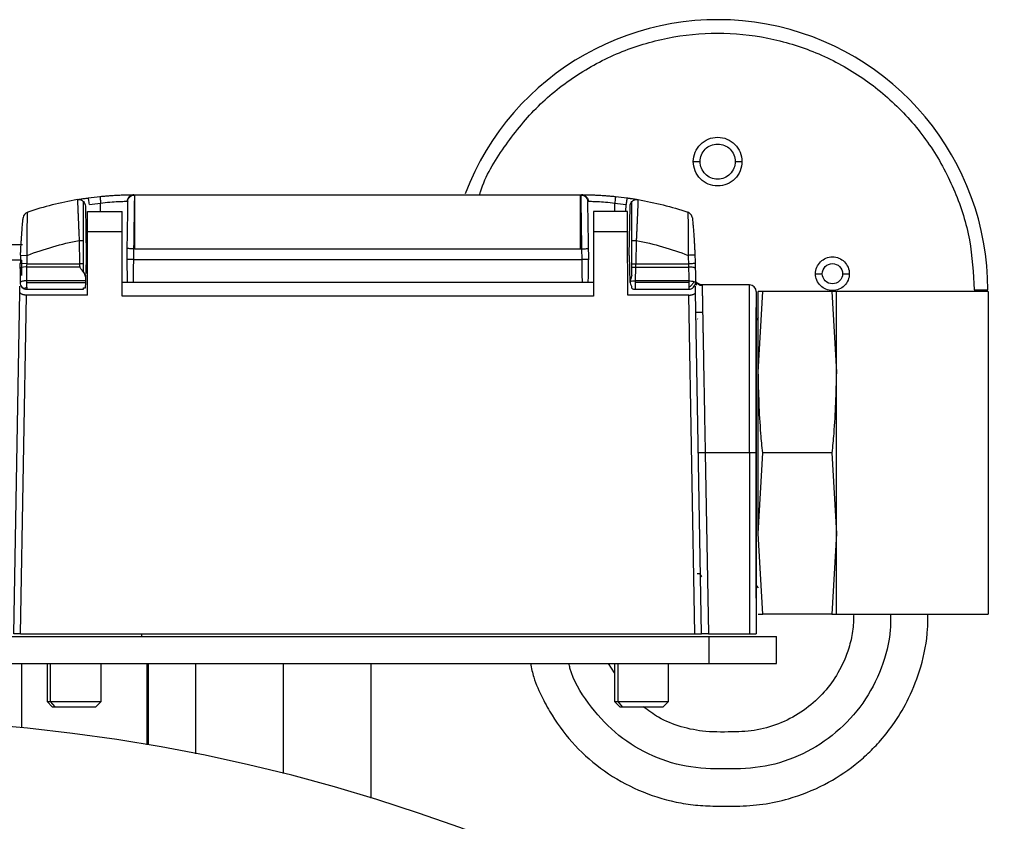
# Model space of a CAD drawing. Extents: x 0.7 to 31.4, y 7.3 to 20.9.
# Drawn here: x 2.7 to 3.2, y 14.8 to 15.3 of the extents above; entities that cross this region are included whole.
import ezdxf

# ---------------------------------------------------------------- set-up
doc = ezdxf.new("R2010")
doc.units = 0
doc.header["$MEASUREMENT"] = 0
doc.layers.get('0').update_dxf_attribs({"linetype": 'CONTINUOUS'})

msp = doc.modelspace()

# ---------------------------------------------------------------- linework, layer by layer
at = {"color": 7, "linetype": 'Continuous'}
for p, q in [((2.74087, 15.1639), (2.74015, 15.16386)), ((2.74138, 15.16392), (3.00122, 15.16392)), ((3.00245, 15.16386), (3.00174, 15.1639)), ((2.71253, 15.15725), (2.71303, 15.12849)), ((2.72136, 15.15408), (2.72144, 15.15902)), ((3.02125, 15.15408), (3.02116, 15.15902)), ((3.02766, 15.15408), (3.02773, 15.15823)), ((3.02957, 15.12849), (3.03007, 15.15725)), ((2.71382, 15.15408), (2.7339, 15.15408)), ((3.02857, 15.15408), (3.0087, 15.15408)), ((2.7339, 15.14227), (2.71382, 15.14227)), ((2.71382, 15.1054), (2.71382, 15.14227)), ((2.7339, 15.10487), (2.7339, 15.14227)), ((3.0087, 15.14227), (3.0087, 15.10487)), ((3.02863, 15.14227), (3.0087, 15.14227)), ((3.02882, 15.1054), (3.02863, 15.14227)), ((2.67585, 15.13479), (2.57209, 15.13479)), ((2.70894, 15.13724), (2.70918, 15.12367)), ((2.71146, 15.12371), (2.71146, 15.13728)), ((3.03115, 15.12371), (3.03115, 15.13728)), ((3.03366, 15.13724), (3.03342, 15.12367)), ((2.67478, 15.12873), (2.67871, 15.12857)), ((2.71303, 15.12849), (2.71285, 15.118)), ((2.73673, 15.13249), (2.73666, 15.12849)), ((2.74066, 15.13243), (2.74055, 15.12617)), ((2.74138, 15.13243), (2.74066, 15.13243)), ((2.74138, 15.13243), (3.00122, 15.13243)), ((3.00205, 15.12617), (3.00194, 15.13243)), ((3.00595, 15.12849), (3.00588, 15.13249)), ((3.02957, 15.12849), (3.02985, 15.11274)), ((2.67537, 15.1257), (2.64511, 15.1257)), ((2.67854, 15.12367), (2.67461, 15.12378)), ((2.67537, 15.1257), (2.67537, 15.11681)), ((2.67854, 15.12367), (2.70918, 15.12367)), ((2.74055, 15.12617), (3.00205, 15.12617)), ((3.03342, 15.12367), (3.06406, 15.12367)), ((2.70923, 15.12176), (2.67847, 15.12176)), ((3.03115, 15.11691), (3.03115, 15.12163)), ((3.03323, 15.1137), (3.03337, 15.12176)), ((3.03337, 15.12176), (3.06413, 15.12176)), ((2.67431, 15.11274), (2.67445, 15.11274)), ((2.67839, 15.11274), (2.67839, 15.1137)), ((2.71278, 15.1137), (2.67839, 15.1137)), ((2.67839, 15.10996), (2.67839, 15.11274)), ((2.67839, 15.11274), (2.71276, 15.11274)), ((2.71271, 15.10959), (2.71276, 15.11274)), ((2.71276, 15.11274), (2.71278, 15.1137)), ((2.71278, 15.1137), (2.71281, 15.11575)), ((2.73693, 15.11274), (2.7339, 15.11274)), ((3.00226, 15.11274), (2.74034, 15.11274)), ((3.0087, 15.11274), (3.00567, 15.11274)), ((3.06422, 15.1137), (3.03323, 15.1137)), ((3.06422, 15.11274), (3.03323, 15.11274)), ((3.06815, 15.11274), (3.06828, 15.11274)), ((3.06876, 15.11274), (3.06839, 15.11337)), ((3.06878, 15.11123), (3.06852, 15.11273)), ((3.09965, 15.11136), (3.07201, 15.11136)), ((2.67088, 14.90802), (2.67436, 15.10724)), ((2.67436, 15.10724), (2.67441, 15.11053)), ((2.67839, 15.10996), (2.67839, 15.10881)), ((2.67839, 15.10881), (2.71146, 15.10881)), ((2.71146, 15.10959), (2.71271, 15.10959)), ((2.71146, 15.10881), (2.71146, 15.10959)), ((3.03323, 15.10881), (3.06422, 15.10881)), ((3.06825, 15.10724), (3.06819, 15.11053)), ((3.07173, 14.90802), (3.06825, 15.10724)), ((3.10477, 15.06053), (3.10733, 15.10753)), ((3.10733, 15.10753), (3.10477, 15.10753)), ((3.10477, 15.06053), (3.10477, 15.10753)), ((3.1477, 15.10753), (3.10733, 15.10753)), ((3.1477, 15.10753), (3.15027, 15.06053)), ((3.15027, 15.10753), (3.1477, 15.10753)), ((3.23877, 15.10753), (3.15027, 15.10753)), ((3.15027, 15.06053), (3.15027, 15.10753)), ((3.23877, 15.10753), (3.23877, 14.91953)), ((2.67482, 14.90802), (2.67826, 15.1054)), ((2.71382, 15.1054), (2.67826, 15.1054)), ((3.0087, 15.10487), (2.7339, 15.10487)), ((3.06434, 15.1054), (3.02882, 15.1054)), ((3.06779, 14.90802), (3.06434, 15.1054)), ((3.06879, 15.09542), (3.07209, 15.09542)), ((3.10359, 14.92888), (3.10359, 15.09818)), ((3.06926, 15.09161), (3.06914, 15.09111)), ((3.10477, 15.09227), (3.10359, 15.09086)), ((3.10477, 14.96653), (3.10477, 15.06053)), ((3.15027, 14.96653), (3.15027, 15.06053)), ((3.07382, 15.01353), (3.07566, 14.90802)), ((3.09965, 15.01353), (3.07382, 15.01353)), ((3.09965, 15.01353), (3.09965, 14.90802)), ((3.10359, 15.01353), (3.10359, 14.90802)), ((3.10477, 14.96653), (3.10733, 15.01353)), ((3.1477, 15.01353), (3.10733, 15.01353)), ((3.1477, 15.01353), (3.15027, 14.96653)), ((3.10733, 14.91953), (3.10477, 14.96653)), ((3.15027, 14.96653), (3.1477, 14.91953)), ((3.15027, 14.91953), (3.15027, 14.96653)), ((3.06922, 14.9431), (3.07065, 14.9431)), ((3.0706, 14.94318), (3.07176, 14.94117)), ((3.10359, 14.9362), (3.10477, 14.93479)), ((3.10477, 14.91953), (3.10733, 14.91953)), ((3.1477, 14.91953), (3.10733, 14.91953)), ((3.1477, 14.91953), (3.15027, 14.91953)), ((3.15027, 14.91953), (3.23877, 14.91953)), ((2.06815, 14.90644), (3.07603, 14.90644)), ((2.67482, 14.90802), (3.06779, 14.90802)), ((2.74532, 14.90802), (2.74532, 14.90644)), ((3.07566, 14.90802), (3.09965, 14.90802)), ((3.07603, 14.90644), (3.07603, 14.8907)), ((3.07603, 14.90644), (3.1154, 14.90644)), ((3.1154, 14.8907), (3.1154, 14.90644)), ((2.06815, 14.8907), (3.07603, 14.8907)), ((2.67537, 14.8907), (2.67537, 14.85329)), ((2.6902, 14.8907), (2.6902, 14.86857)), ((2.69231, 14.86857), (2.69231, 14.8907)), ((2.7217, 14.86857), (2.7217, 14.8907)), ((2.74839, 14.8907), (2.74839, 14.84341)), ((2.74926, 14.84326), (2.74926, 14.8907)), ((2.77681, 14.8907), (2.77681, 14.83813)), ((2.828, 14.82654), (2.828, 14.8907)), ((2.87918, 14.81219), (2.87918, 14.8907)), ((3.02091, 14.88527), (3.01755, 14.8907)), ((3.02091, 14.8907), (3.02091, 14.86857)), ((3.02302, 14.86857), (3.02302, 14.8907)), ((3.0524, 14.86857), (3.0524, 14.8907)), ((3.07603, 14.8907), (3.1154, 14.8907)), ((2.6902, 14.86857), (2.69327, 14.8655)), ((2.6902, 14.86857), (2.69231, 14.86857)), ((2.69231, 14.86857), (2.7217, 14.86857)), ((2.69497, 14.8655), (2.69231, 14.86857)), ((2.69327, 14.8655), (2.69497, 14.8655)), ((2.69497, 14.8655), (2.71863, 14.8655)), ((2.71863, 14.8655), (2.7217, 14.86857)), ((3.02091, 14.86857), (3.02398, 14.8655)), ((3.02091, 14.86857), (3.02302, 14.86857)), ((3.02302, 14.86857), (3.0524, 14.86857)), ((3.02568, 14.8655), (3.02302, 14.86857)), ((3.02398, 14.8655), (3.02568, 14.8655)), ((3.02568, 14.8655), (3.04933, 14.8655)), ((3.04933, 14.8655), (3.0524, 14.86857))]:
    msp.add_line(p, q, dxfattribs=at)
for centre, radius, start, end in [((3.08107, 15.10842), 0.15748, 0, 159.17339), ((2.68018, 15.15002), 0.00394, 108.49784, 174.51179), ((3.06815, 15.11274), 0.3937, 177.67305, 178.39387), ((2.67746, 15.11702), 0.00485, 77.89487, 127.05894), ((2.67839, 15.11274), 0.00394, 180.10865, 225), ((3.06422, 15.11274), 0.00394, 269.99058, 0), ((3.09965, 15.10743), 0.00394, 0, 90), ((2.67839, 15.11274), 0.00394, 225, 270), ((2.677, 15.112), 0.00247, 235.67593, 304.32407), ((3.03323, 15.11274), 0.00394, 237.80267, 269.97721), ((2.57209, 13.8151), 1.04331, 270, 90)]:
    msp.add_arc(centre, radius, start, end, dxfattribs=at)
for points, knots in [([(2.94232, 15.16392), (2.9425, 15.16451), (2.94546, 15.17446), (2.95625, 15.19194), (2.9745, 15.21492), (2.99744, 15.2336), (3.02344, 15.24753), (3.0517, 15.2561), (3.08107, 15.25899), (3.11045, 15.2561), (3.13869, 15.24753), (3.16472, 15.23361), (3.18753, 15.21489), (3.20628, 15.19207), (3.22011, 15.16604), (3.22901, 15.13779), (3.23012, 15.11821), (3.23068, 15.10842)], [0, 0, 0, 0, 0.004425, 0.075537, 0.14665, 0.217762, 0.288875, 0.359987, 0.4311, 0.502212, 0.573325, 0.644437, 0.71555, 0.786662, 0.857775, 0.928887, 1, 1, 1, 1]), ([(3.0669, 15.18322), (3.0669, 15.18508), (3.06727, 15.18693), (3.06869, 15.19036), (3.06974, 15.19193), (3.07236, 15.19456), (3.07393, 15.19561), (3.07736, 15.19703), (3.07921, 15.19739), (3.08293, 15.19739), (3.08478, 15.19703), (3.08821, 15.19561), (3.08978, 15.19456), (3.0924, 15.19193), (3.09345, 15.19036), (3.09487, 15.18693), (3.09524, 15.18508), (3.09524, 15.18322)], [0, 0, 0, 0, 0.125, 0.125, 0.25, 0.25, 0.375, 0.375, 0.5, 0.5, 0.625, 0.625, 0.75, 0.75, 0.875, 0.875, 1, 1, 1, 1]), ([(3.07083, 15.18322), (3.07083, 15.18456), (3.0711, 15.1859), (3.07213, 15.18838), (3.07288, 15.18951), (3.07478, 15.19141), (3.07591, 15.19217), (3.07839, 15.19319), (3.07973, 15.19346), (3.08241, 15.19346), (3.08375, 15.19319), (3.08623, 15.19217), (3.08736, 15.19141), (3.08926, 15.18951), (3.09001, 15.18838), (3.09104, 15.1859), (3.09131, 15.18456), (3.09131, 15.18322)], [0, 0, 0, 0, 0.125, 0.125, 0.25, 0.25, 0.375, 0.375, 0.5, 0.5, 0.625, 0.625, 0.75, 0.75, 0.875, 0.875, 1, 1, 1, 1]), ([(3.0669, 15.18322), (3.0669, 15.18322), (3.06732, 15.18322), (3.06878, 15.18322), (3.0698, 15.18322), (3.07083, 15.18322)], [0, 0, 0, 0, 0.5, 0.5, 1, 1, 1, 1]), ([(3.09524, 15.18322), (3.09524, 15.18137), (3.09487, 15.17951), (3.09345, 15.17608), (3.0924, 15.17451), (3.08978, 15.17189), (3.08821, 15.17084), (3.08478, 15.16942), (3.08293, 15.16905), (3.07921, 15.16905), (3.07736, 15.16942), (3.07393, 15.17084), (3.07236, 15.17189), (3.06974, 15.17451), (3.06869, 15.17608), (3.06727, 15.17951), (3.0669, 15.18137), (3.0669, 15.18322)], [0, 0, 0, 0, 0.125, 0.125, 0.25, 0.25, 0.375, 0.375, 0.5, 0.5, 0.625, 0.625, 0.75, 0.75, 0.875, 0.875, 1, 1, 1, 1]), ([(3.09131, 15.18322), (3.09131, 15.18188), (3.09104, 15.18054), (3.09001, 15.17807), (3.08926, 15.17693), (3.08736, 15.17504), (3.08623, 15.17428), (3.08375, 15.17325), (3.08241, 15.17299), (3.07973, 15.17299), (3.07839, 15.17325), (3.07591, 15.17428), (3.07478, 15.17504), (3.07288, 15.17693), (3.07213, 15.17807), (3.0711, 15.18054), (3.07083, 15.18188), (3.07083, 15.18322)], [0, 0, 0, 0, 0.125, 0.125, 0.25, 0.25, 0.375, 0.375, 0.5, 0.5, 0.625, 0.625, 0.75, 0.75, 0.875, 0.875, 1, 1, 1, 1]), ([(3.09131, 15.18322), (3.09234, 15.18322), (3.09336, 15.18322), (3.09482, 15.18322), (3.09524, 15.18322), (3.09524, 15.18322)], [0, 0, 0, 0, 0.5, 0.5, 1, 1, 1, 1]), ([(2.72104, 15.16287), (2.72143, 15.16291), (2.72222, 15.16299), (2.72339, 15.1631), (2.72455, 15.1632), (2.7257, 15.1633), (2.72683, 15.16339), (2.72869, 15.16352), (2.73119, 15.16367), (2.73408, 15.16379), (2.73657, 15.16387), (2.73835, 15.1639), (2.73956, 15.16392), (2.74037, 15.16392), (2.74068, 15.16392), (2.74084, 15.16392)], [0, 0, 0, 0, 0.0426554, 0.0849839, 0.1271242, 0.1692164, 0.2114014, 0.2538191, 0.3800333, 0.5058112, 0.6304161, 0.7546392, 0.8367191, 0.9181258, 1, 1, 1, 1]), ([(2.72104, 15.16287), (2.72104, 15.16287), (2.72105, 15.16279), (2.72109, 15.16241), (2.72112, 15.16212), (2.7212, 15.16137), (2.72125, 15.16092), (2.72135, 15.15997), (2.7214, 15.15948), (2.72144, 15.15902)], [0, 0, 0, 0, 0.25, 0.25, 0.5, 0.5, 0.75, 0.75, 1, 1, 1, 1]), ([(2.73697, 15.16007), (2.73698, 15.16052), (2.73707, 15.16102), (2.73746, 15.16196), (2.73776, 15.16242), (2.73851, 15.16317), (2.73896, 15.16346), (2.7399, 15.16384), (2.74039, 15.16392), (2.74084, 15.16392)], [0, 0, 0, 0, 0.25, 0.25, 0.5, 0.5, 0.75, 0.75, 1, 1, 1, 1]), ([(2.7372, 15.15985), (2.73721, 15.1603), (2.7373, 15.16079), (2.7377, 15.16174), (2.738, 15.16219), (2.73876, 15.16294), (2.73922, 15.16323), (2.74018, 15.1636), (2.74068, 15.16368), (2.74114, 15.16368)], [0, 0, 0, 0, 0.25, 0.25, 0.5, 0.5, 0.75, 0.75, 1, 1, 1, 1]), ([(2.74114, 15.16368), (2.74113, 15.16361), (2.74113, 15.16346), (2.74113, 15.16314), (2.74112, 15.16273), (2.74111, 15.16224), (2.7411, 15.16166), (2.74109, 15.16099), (2.74108, 15.16024), (2.74107, 15.1594), (2.74106, 15.15848), (2.74104, 15.15748), (2.74102, 15.15641), (2.74101, 15.15527), (2.74099, 15.15403), (2.74097, 15.15264), (2.74094, 15.15102), (2.74091, 15.14912), (2.74088, 15.14695), (2.74084, 15.14449), (2.7408, 15.14177), (2.74076, 15.13882), (2.74071, 15.13568), (2.74068, 15.13352), (2.74066, 15.13243)], [0, 0, 0, 0, 0.034998, 0.070449, 0.106315, 0.142553, 0.179118, 0.215962, 0.253034, 0.290282, 0.327654, 0.365093, 0.402544, 0.439952, 0.477262, 0.517335, 0.562599, 0.612892, 0.667974, 0.727511, 0.791068, 0.858106, 0.927989, 1, 1, 1, 1]), ([(2.74084, 15.16392), (2.74089, 15.16392), (2.74098, 15.16392), (2.74107, 15.16387), (2.74113, 15.1638), (2.74113, 15.16372), (2.74114, 15.16368)], [0, 0, 0, 0, 0.249321, 0.49892, 0.749061, 1, 1, 1, 1]), ([(2.74138, 15.13243), (2.74138, 15.13614), (2.74138, 15.14014), (2.74138, 15.1479), (2.74138, 15.15162), (2.74138, 15.15777), (2.74138, 15.16018), (2.74138, 15.16325), (2.74138, 15.16392), (2.74138, 15.16392)], [0, 0, 0, 0, 0.25, 0.25, 0.5, 0.5, 0.75, 0.75, 1, 1, 1, 1]), ([(3.00122, 15.13243), (3.00122, 15.13655), (3.00122, 15.14067), (3.00122, 15.14829), (3.00122, 15.15178), (3.00122, 15.15761), (3.00122, 15.15995), (3.00122, 15.1631), (3.00122, 15.16392), (3.00122, 15.16392)], [0, 0, 0, 0, 0.25, 0.25, 0.5, 0.5, 0.75, 0.75, 1, 1, 1, 1]), ([(3.00147, 15.16368), (3.00147, 15.16372), (3.00148, 15.1638), (3.00154, 15.16387), (3.00163, 15.16392), (3.00172, 15.16392), (3.00176, 15.16392)], [0, 0, 0, 0, 0.250942, 0.501084, 0.750682, 1, 1, 1, 1]), ([(3.00147, 15.16368), (3.00193, 15.16368), (3.00242, 15.1636), (3.00338, 15.16323), (3.00384, 15.16294), (3.00461, 15.16219), (3.00491, 15.16174), (3.0053, 15.16079), (3.00539, 15.1603), (3.0054, 15.15985)], [0, 0, 0, 0, 0.25, 0.25, 0.5, 0.5, 0.75, 0.75, 1, 1, 1, 1]), ([(3.00194, 15.13243), (3.00193, 15.13295), (3.00192, 15.13399), (3.0019, 15.13553), (3.00187, 15.13704), (3.00185, 15.13852), (3.00183, 15.13996), (3.00181, 15.14135), (3.00179, 15.14269), (3.00177, 15.14397), (3.00175, 15.1452), (3.00174, 15.14636), (3.00172, 15.14746), (3.0017, 15.1485), (3.00169, 15.14948), (3.00167, 15.15039), (3.00166, 15.15124), (3.00165, 15.15203), (3.00164, 15.15276), (3.00163, 15.15343), (3.00161, 15.15463), (3.00158, 15.15628), (3.00155, 15.15823), (3.00153, 15.15992), (3.00151, 15.16132), (3.00149, 15.16242), (3.00148, 15.16323), (3.00147, 15.16354), (3.00147, 15.16368)], [0, 0, 0, 0, 0.034342, 0.068296, 0.10178, 0.134715, 0.167026, 0.198642, 0.229496, 0.259527, 0.288676, 0.316894, 0.344133, 0.370353, 0.395517, 0.419596, 0.442561, 0.464392, 0.48507, 0.504581, 0.522913, 0.592255, 0.661774, 0.731114, 0.799927, 0.86788, 0.934662, 1, 1, 1, 1]), ([(3.00176, 15.16392), (3.00222, 15.16392), (3.0027, 15.16384), (3.00365, 15.16346), (3.0041, 15.16317), (3.00485, 15.16242), (3.00515, 15.16196), (3.00553, 15.16102), (3.00562, 15.16052), (3.00563, 15.16007)], [0, 0, 0, 0, 0.25, 0.25, 0.5, 0.5, 0.75, 0.75, 1, 1, 1, 1]), ([(3.00176, 15.16392), (3.00184, 15.16392), (3.00198, 15.16392), (3.00228, 15.16392), (3.00264, 15.16392), (3.00306, 15.16392), (3.00354, 15.16391), (3.00446, 15.1639), (3.00602, 15.16387), (3.00851, 15.1638), (3.0114, 15.16367), (3.01426, 15.1635), (3.01689, 15.1633), (3.01921, 15.16311), (3.02078, 15.16295), (3.02157, 15.16287)], [0, 0, 0, 0, 0.04089, 0.081525, 0.122044, 0.162588, 0.203298, 0.244312, 0.368576, 0.493279, 0.619291, 0.74582, 0.830527, 0.914877, 1, 1, 1, 1]), ([(3.02157, 15.16287), (3.02157, 15.16287), (3.02156, 15.16279), (3.02152, 15.16241), (3.02149, 15.16212), (3.02141, 15.16137), (3.02136, 15.16092), (3.02126, 15.15997), (3.02121, 15.15948), (3.02116, 15.15902)], [0, 0, 0, 0, 0.25, 0.25, 0.5, 0.5, 0.75, 0.75, 1, 1, 1, 1]), ([(2.70793, 15.16106), (2.70793, 15.16106), (2.70794, 15.16106), (2.70803, 15.16108), (2.70818, 15.1611), (2.70845, 15.16115), (2.70893, 15.16123), (2.70973, 15.16136), (2.7107, 15.16152), (2.71183, 15.16169), (2.71306, 15.16188), (2.71391, 15.162), (2.71434, 15.16206)], [0, 0, 0, 0, 0.060267, 0.119933, 0.179577, 0.239778, 0.36336, 0.487766, 0.614856, 0.742695, 0.871248, 1, 1, 1, 1]), ([(2.70793, 15.16106), (2.70856, 15.16117), (2.70923, 15.16112), (2.71046, 15.16071), (2.71102, 15.16035), (2.71146, 15.15988)], [0, 0, 0, 0, 0.5, 0.5, 1, 1, 1, 1]), ([(2.70793, 15.16106), (2.70793, 15.16105), (2.70793, 15.16104), (2.70793, 15.16091), (2.70794, 15.16071), (2.70795, 15.16042), (2.70797, 15.16004), (2.70799, 15.15959), (2.70801, 15.15905), (2.70803, 15.15843), (2.70806, 15.15773), (2.70809, 15.15694), (2.70813, 15.15609), (2.70817, 15.15515), (2.70821, 15.15403), (2.70827, 15.15267), (2.70834, 15.15101), (2.70842, 15.14916), (2.70851, 15.14712), (2.7086, 15.14489), (2.70871, 15.14248), (2.70882, 15.13991), (2.7089, 15.13814), (2.70894, 15.13724)], [0, 0, 0, 0, 0.036965, 0.074172, 0.111601, 0.149229, 0.187045, 0.225051, 0.263254, 0.301657, 0.340263, 0.379073, 0.418085, 0.457297, 0.49671, 0.549882, 0.605841, 0.664583, 0.726101, 0.790396, 0.857491, 0.92739, 1, 1, 1, 1]), ([(2.71146, 15.13728), (2.71146, 15.13877), (2.71146, 15.14024), (2.71146, 15.14312), (2.71146, 15.14455), (2.71146, 15.14729), (2.71146, 15.14858), (2.71146, 15.15103), (2.71146, 15.1522), (2.71146, 15.15428), (2.71146, 15.15522), (2.71146, 15.15687), (2.71146, 15.15758), (2.71146, 15.15928), (2.71146, 15.15988), (2.71146, 15.15988)], [0, 0, 0, 0, 0.125, 0.125, 0.25, 0.25, 0.375, 0.375, 0.5, 0.5, 0.625, 0.625, 0.75, 0.75, 1, 1, 1, 1]), ([(2.71488, 15.15823), (2.71482, 15.15867), (2.71475, 15.15914), (2.71462, 15.16007), (2.71456, 15.16052), (2.71445, 15.16128), (2.71441, 15.16158), (2.71435, 15.16197), (2.71434, 15.16206), (2.71434, 15.16206)], [0, 0, 0, 0, 0.25, 0.25, 0.5, 0.5, 0.75, 0.75, 1, 1, 1, 1]), ([(2.72144, 15.15902), (2.72326, 15.15927), (2.72509, 15.15947), (2.72854, 15.15977), (2.73015, 15.15988), (2.73297, 15.16001), (2.73417, 15.16004), (2.73602, 15.16007), (2.73666, 15.16007), (2.73697, 15.16007)], [0, 0, 0, 0, 0.25, 0.25, 0.5, 0.5, 0.75, 0.75, 1, 1, 1, 1]), ([(2.7372, 15.15985), (2.7372, 15.15944), (2.73718, 15.15843), (2.73713, 15.15532), (2.73709, 15.15324), (2.737, 15.14825), (2.73695, 15.14536), (2.73684, 15.13914), (2.73678, 15.13581), (2.73673, 15.13249)], [0, 0, 0, 0, 0.25, 0.25, 0.5, 0.5, 0.75, 0.75, 1, 1, 1, 1]), ([(3.00588, 15.13249), (3.00582, 15.13581), (3.00576, 15.13914), (3.00565, 15.14536), (3.0056, 15.14825), (3.00552, 15.15324), (3.00548, 15.15533), (3.00543, 15.15843), (3.00541, 15.15944), (3.0054, 15.15985)], [0, 0, 0, 0, 0.25, 0.25, 0.5, 0.5, 0.75, 0.75, 1, 1, 1, 1]), ([(3.00563, 15.16007), (3.00595, 15.16007), (3.00659, 15.16007), (3.00843, 15.16004), (3.00964, 15.16001), (3.01246, 15.15988), (3.01407, 15.15977), (3.01751, 15.15947), (3.01934, 15.15927), (3.02116, 15.15902)], [0, 0, 0, 0, 0.25, 0.25, 0.5, 0.5, 0.75, 0.75, 1, 1, 1, 1]), ([(3.02827, 15.16206), (3.02827, 15.16206), (3.02825, 15.16197), (3.0282, 15.16158), (3.02815, 15.16128), (3.02805, 15.16052), (3.02798, 15.16007), (3.02785, 15.15914), (3.02779, 15.15867), (3.02773, 15.15823)], [0, 0, 0, 0, 0.25, 0.25, 0.5, 0.5, 0.75, 0.75, 1, 1, 1, 1]), ([(3.02827, 15.16206), (3.02848, 15.16203), (3.02891, 15.16197), (3.02953, 15.16188), (3.03015, 15.16179), (3.03095, 15.16167), (3.03189, 15.16152), (3.03287, 15.16136), (3.03367, 15.16123), (3.03424, 15.16113), (3.03461, 15.16107), (3.03466, 15.16106), (3.03468, 15.16106)], [0, 0, 0, 0, 0.064258, 0.1278742, 0.1914503, 0.2555897, 0.3836179, 0.5111585, 0.6361222, 0.7604123, 0.8801045, 1, 1, 1, 1]), ([(3.03115, 15.15988), (3.03159, 15.16035), (3.03215, 15.16071), (3.03338, 15.16112), (3.03404, 15.16117), (3.03468, 15.16106)], [0, 0, 0, 0, 0.5, 0.5, 1, 1, 1, 1]), ([(3.03115, 15.13728), (3.03115, 15.13771), (3.03115, 15.13856), (3.03115, 15.13982), (3.03115, 15.14107), (3.03115, 15.14231), (3.03115, 15.14353), (3.03115, 15.14474), (3.03115, 15.1469), (3.03115, 15.1499), (3.03115, 15.15334), (3.03115, 15.15618), (3.03115, 15.15793), (3.03115, 15.15894), (3.03115, 15.15948), (3.03115, 15.15982), (3.03115, 15.15986), (3.03115, 15.15988)], [0, 0, 0, 0, 0.036036, 0.071793, 0.107377, 0.142897, 0.178462, 0.21418, 0.25016, 0.375018, 0.499782, 0.624591, 0.749316, 0.812297, 0.874659, 0.93702, 1, 1, 1, 1]), ([(3.03468, 15.16106), (3.03468, 15.16105), (3.03468, 15.16104), (3.03467, 15.16091), (3.03466, 15.1607), (3.03465, 15.16041), (3.03464, 15.16003), (3.03462, 15.15957), (3.0346, 15.15903), (3.03457, 15.15841), (3.03454, 15.15771), (3.03451, 15.15693), (3.03448, 15.15607), (3.03444, 15.15514), (3.03437, 15.15352), (3.03426, 15.15095), (3.03413, 15.14779), (3.034, 15.14498), (3.0339, 15.14261), (3.03379, 15.14), (3.0337, 15.13818), (3.03366, 15.13724)], [0, 0, 0, 0, 0.037357, 0.07485, 0.112479, 0.150248, 0.188158, 0.226212, 0.264411, 0.302758, 0.341255, 0.379903, 0.418703, 0.457658, 0.496769, 0.609496, 0.726114, 0.787161, 0.853161, 0.924109, 1, 1, 1, 1]), ([(2.67871, 15.12857), (2.6787, 15.12907), (2.67868, 15.13007), (2.67866, 15.13155), (2.67864, 15.13298), (2.67863, 15.13437), (2.67862, 15.1357), (2.67861, 15.13698), (2.67861, 15.13821), (2.67862, 15.13938), (2.67862, 15.1405), (2.67863, 15.14156), (2.67864, 15.14256), (2.67866, 15.14351), (2.67867, 15.1444), (2.67868, 15.14523), (2.6787, 15.146), (2.67872, 15.14718), (2.67876, 15.14865), (2.67881, 15.15026), (2.67885, 15.15156), (2.67888, 15.15256), (2.67891, 15.15326), (2.67892, 15.15368), (2.67893, 15.15373), (2.67893, 15.15375)], [0, 0, 0, 0, 0.039529, 0.078167, 0.115899, 0.152711, 0.188601, 0.223574, 0.257635, 0.29079, 0.323038, 0.354378, 0.384807, 0.414327, 0.442936, 0.47063, 0.497408, 0.523269, 0.596552, 0.668138, 0.738015, 0.806153, 0.872553, 0.937215, 1, 1, 1, 1]), ([(2.71382, 15.14227), (2.71382, 15.14258), (2.71382, 15.1432), (2.71382, 15.14412), (2.71382, 15.14503), (2.71382, 15.14592), (2.71382, 15.14723), (2.71382, 15.14888), (2.71382, 15.15067), (2.71382, 15.15216), (2.71382, 15.15313), (2.71382, 15.15371), (2.71382, 15.15402), (2.71382, 15.15406), (2.71382, 15.15408)], [0, 0, 0, 0, 0.050313, 0.100178, 0.149904, 0.199807, 0.250195, 0.375006, 0.500054, 0.624865, 0.749914, 0.833466, 0.916343, 1, 1, 1, 1]), ([(2.7339, 15.14227), (2.7339, 15.14382), (2.7339, 15.14536), (2.7339, 15.14822), (2.7339, 15.14953), (2.7339, 15.15172), (2.7339, 15.15259), (2.7339, 15.15377), (2.7339, 15.15408), (2.7339, 15.15408)], [0, 0, 0, 0, 0.25, 0.25, 0.5, 0.5, 0.75, 0.75, 1, 1, 1, 1]), ([(3.0087, 15.15408), (3.0087, 15.15408), (3.0087, 15.15377), (3.0087, 15.15259), (3.0087, 15.15172), (3.0087, 15.14953), (3.0087, 15.14822), (3.0087, 15.14536), (3.0087, 15.14382), (3.0087, 15.14227)], [0, 0, 0, 0, 0.25, 0.25, 0.5, 0.5, 0.75, 0.75, 1, 1, 1, 1]), ([(3.02863, 15.14227), (3.02863, 15.1426), (3.02862, 15.14324), (3.02862, 15.14419), (3.02861, 15.14511), (3.02861, 15.146), (3.02861, 15.14685), (3.0286, 15.14765), (3.0286, 15.14841), (3.02859, 15.14912), (3.02859, 15.14979), (3.02859, 15.1504), (3.02858, 15.15096), (3.02858, 15.15147), (3.02858, 15.15193), (3.02858, 15.15234), (3.02858, 15.1527), (3.02857, 15.15302), (3.02857, 15.15329), (3.02857, 15.15351), (3.02857, 15.1537), (3.02857, 15.15385), (3.02857, 15.15395), (3.02857, 15.15403), (3.02857, 15.15407), (3.02857, 15.15408), (3.02857, 15.15408)], [0, 0, 0, 0, 0.052573, 0.104197, 0.154874, 0.204602, 0.253382, 0.301213, 0.348097, 0.394032, 0.439018, 0.483057, 0.526146, 0.568288, 0.609481, 0.649725, 0.689021, 0.727369, 0.764768, 0.801218, 0.83672, 0.871273, 0.904878, 0.937534, 0.969241, 1, 1, 1, 1]), ([(3.06368, 15.15375), (3.06368, 15.15375), (3.06368, 15.15373), (3.06368, 15.15361), (3.06369, 15.15342), (3.0637, 15.15314), (3.06371, 15.15278), (3.06373, 15.15233), (3.06375, 15.15179), (3.06377, 15.15117), (3.06379, 15.15045), (3.06382, 15.14965), (3.06384, 15.14876), (3.06387, 15.14779), (3.0639, 15.14663), (3.06392, 15.14521), (3.06395, 15.14349), (3.06397, 15.14154), (3.06399, 15.13937), (3.06399, 15.13696), (3.06398, 15.13434), (3.06395, 15.13152), (3.06391, 15.12957), (3.06389, 15.12857)], [0, 0, 0, 0, 0.033577, 0.067715, 0.102392, 0.137583, 0.173281, 0.209488, 0.246203, 0.283425, 0.321151, 0.359373, 0.398084, 0.437289, 0.476981, 0.529566, 0.58582, 0.645725, 0.709279, 0.776468, 0.847318, 0.921851, 1, 1, 1, 1]), ([(3.06635, 15.1504), (3.06628, 15.15107), (3.06603, 15.1518), (3.06508, 15.15303), (3.0644, 15.15351), (3.06368, 15.15375)], [0, 0, 0, 0, 0.5, 0.5, 1, 1, 1, 1]), ([(2.67478, 15.12873), (2.67479, 15.12916), (2.67483, 15.13002), (2.67489, 15.1313), (2.67495, 15.13257), (2.67502, 15.13382), (2.67508, 15.13505), (2.67515, 15.13627), (2.67529, 15.1384), (2.67548, 15.14131), (2.67574, 15.14456), (2.67596, 15.14717), (2.67611, 15.14883), (2.6762, 15.1498), (2.67625, 15.1503), (2.67625, 15.15037), (2.67626, 15.1504)], [0, 0, 0, 0, 0.039888, 0.079405, 0.118668, 0.157791, 0.196893, 0.236092, 0.275505, 0.406942, 0.536041, 0.656958, 0.775722, 0.851064, 0.925365, 1, 1, 1, 1]), ([(3.06635, 15.1504), (3.06635, 15.15039), (3.06635, 15.15037), (3.06636, 15.15025), (3.06638, 15.15005), (3.06641, 15.14976), (3.06644, 15.14939), (3.06651, 15.14863), (3.06665, 15.14717), (3.06687, 15.14456), (3.06712, 15.1413), (3.06734, 15.13811), (3.0675, 15.13536), (3.06762, 15.13319), (3.06773, 15.13098), (3.0678, 15.12948), (3.06783, 15.12873)], [0, 0, 0, 0, 0.037499, 0.074746, 0.111912, 0.14917, 0.186695, 0.224653, 0.343395, 0.464335, 0.59341, 0.724848, 0.793578, 0.861928, 0.930527, 1, 1, 1, 1]), ([(2.73666, 15.12849), (2.73666, 15.12848), (2.73666, 15.12847), (2.73666, 15.12837), (2.73666, 15.12823), (2.73666, 15.12803), (2.73667, 15.12778), (2.73667, 15.12747), (2.73668, 15.12711), (2.73669, 15.1267), (2.73669, 15.1264), (2.7367, 15.12624)], [0, 0, 0, 0, 0.037399, 0.086681, 0.153665, 0.240689, 0.348798, 0.47853, 0.630191, 0.803972, 1, 1, 1, 1]), ([(2.74066, 15.13243), (2.73963, 15.13244), (2.73861, 15.13246), (2.73715, 15.13249), (2.73673, 15.13249), (2.73673, 15.13249)], [0, 0, 0, 0, 0.5, 0.5, 1, 1, 1, 1]), ([(3.00194, 15.13243), (3.00241, 15.13243), (3.00291, 15.13244), (3.00388, 15.13246), (3.00434, 15.13247), (3.00511, 15.13248), (3.00541, 15.13249), (3.00579, 15.13249), (3.00588, 15.13249), (3.00588, 15.13249)], [0, 0, 0, 0, 0.25, 0.25, 0.5, 0.5, 0.75, 0.75, 1, 1, 1, 1]), ([(3.00591, 15.12624), (3.00591, 15.12644), (3.00592, 15.12681), (3.00593, 15.12732), (3.00593, 15.12773), (3.00594, 15.12806), (3.00594, 15.12828), (3.00595, 15.12845), (3.00595, 15.12848), (3.00595, 15.12849)], [0, 0, 0, 0, 0.248092, 0.459441, 0.634368, 0.77345, 0.877858, 0.95046, 1, 1, 1, 1]), ([(3.06783, 15.12873), (3.06783, 15.12873), (3.06774, 15.12872), (3.06736, 15.12871), (3.06706, 15.1287), (3.06629, 15.12867), (3.06583, 15.12865), (3.06486, 15.12861), (3.06436, 15.12859), (3.06389, 15.12857)], [0, 0, 0, 0, 0.25, 0.25, 0.5, 0.5, 0.75, 0.75, 1, 1, 1, 1]), ([(2.67454, 15.12089), (2.67454, 15.12121), (2.67456, 15.12184), (2.67458, 15.12281), (2.6746, 15.12345), (2.67461, 15.12378)], [0, 0, 0, 0, 0.333697, 0.666305, 1, 1, 1, 1]), ([(2.74055, 15.12617), (2.73972, 15.12619), (2.73879, 15.12621), (2.73734, 15.12623), (2.73686, 15.12624), (2.7367, 15.12624)], [0, 0, 0, 0, 0.5, 0.5, 1, 1, 1, 1]), ([(2.7367, 15.12624), (2.7367, 15.1259), (2.73672, 15.12514), (2.73674, 15.12391), (2.73676, 15.12249), (2.73679, 15.12087), (2.73682, 15.11908), (2.73686, 15.1171), (2.73689, 15.11496), (2.73692, 15.1135), (2.73693, 15.11274)], [0, 0, 0, 0, 0.076774, 0.167079, 0.271051, 0.388805, 0.520467, 0.666172, 0.826014, 1, 1, 1, 1]), ([(3.00591, 15.12624), (3.00574, 15.12624), (3.00527, 15.12623), (3.00382, 15.12621), (3.00288, 15.12619), (3.00205, 15.12617)], [0, 0, 0, 0, 0.5, 0.5, 1, 1, 1, 1]), ([(3.00567, 15.11274), (3.00568, 15.11326), (3.0057, 15.11425), (3.00573, 15.11573), (3.00575, 15.11714), (3.00577, 15.11848), (3.00579, 15.11973), (3.00582, 15.12091), (3.00583, 15.12201), (3.00585, 15.12302), (3.00587, 15.12394), (3.00588, 15.12479), (3.0059, 15.12554), (3.00591, 15.12602), (3.00591, 15.12624)], [0, 0, 0, 0, 0.117564, 0.228844, 0.333835, 0.432538, 0.52498, 0.611201, 0.69124, 0.765136, 0.832924, 0.894637, 0.950314, 1, 1, 1, 1]), ([(3.03115, 15.12163), (3.03115, 15.12186), (3.03115, 15.12231), (3.03115, 15.12301), (3.03115, 15.12347), (3.03115, 15.12371)], [0, 0, 0, 0, 0.333697, 0.666294, 1, 1, 1, 1]), ([(3.068, 15.12378), (3.068, 15.12378), (3.06791, 15.12378), (3.06753, 15.12376), (3.06723, 15.12376), (3.06646, 15.12373), (3.066, 15.12372), (3.06503, 15.12369), (3.06453, 15.12368), (3.06406, 15.12367)], [0, 0, 0, 0, 0.25, 0.25, 0.5, 0.5, 0.75, 0.75, 1, 1, 1, 1]), ([(3.068, 15.12378), (3.06801, 15.12345), (3.06802, 15.12281), (3.06805, 15.12184), (3.06806, 15.12121), (3.06807, 15.12089)], [0, 0, 0, 0, 0.333695, 0.666303, 1, 1, 1, 1]), ([(3.13816, 15.11787), (3.13816, 15.11916), (3.13841, 15.12044), (3.1394, 15.12282), (3.14013, 15.12392), (3.14195, 15.12574), (3.14304, 15.12647), (3.14542, 15.12745), (3.14671, 15.12771), (3.14929, 15.12771), (3.15058, 15.12745), (3.15296, 15.12647), (3.15405, 15.12574), (3.15587, 15.12392), (3.1566, 15.12282), (3.15759, 15.12044), (3.15784, 15.11916), (3.15784, 15.11787)], [0, 0, 0, 0, 0.125, 0.125, 0.25, 0.25, 0.375, 0.375, 0.5, 0.5, 0.625, 0.625, 0.75, 0.75, 0.875, 0.875, 1, 1, 1, 1]), ([(3.14209, 15.11787), (3.14209, 15.11941), (3.14273, 15.12095), (3.14492, 15.12314), (3.14645, 15.12377), (3.14955, 15.12377), (3.15108, 15.12314), (3.15327, 15.12095), (3.1539, 15.11941), (3.1539, 15.11787)], [0, 0, 0, 0, 0.25, 0.25, 0.5, 0.5, 0.75, 0.75, 1, 1, 1, 1]), ([(2.71281, 15.11575), (2.71275, 15.11597), (2.71261, 15.11641), (2.71232, 15.11709), (2.71196, 15.1178), (2.71153, 15.11855), (2.71096, 15.11943), (2.71019, 15.12051), (2.70957, 15.12132), (2.70923, 15.12176)], [0, 0, 0, 0, 0.0960742, 0.2004338, 0.3136185, 0.4360515, 0.5680673, 0.761471, 1, 1, 1, 1]), ([(3.06807, 15.12089), (3.06807, 15.121), (3.06798, 15.12112), (3.06759, 15.12135), (3.06729, 15.12145), (3.06652, 15.12162), (3.06606, 15.12169), (3.06509, 15.12176), (3.06459, 15.12177), (3.06413, 15.12176)], [0, 0, 0, 0, 0.25, 0.25, 0.5, 0.5, 0.75, 0.75, 1, 1, 1, 1]), ([(3.13816, 15.11787), (3.13816, 15.11787), (3.13858, 15.11787), (3.14004, 15.11787), (3.14106, 15.11787), (3.14209, 15.11787)], [0, 0, 0, 0, 0.5, 0.5, 1, 1, 1, 1]), ([(3.15784, 15.11787), (3.15784, 15.11658), (3.15759, 15.11529), (3.1566, 15.11291), (3.15587, 15.11182), (3.15405, 15.11), (3.15296, 15.10927), (3.15058, 15.10828), (3.14929, 15.10802), (3.14671, 15.10802), (3.14542, 15.10828), (3.14304, 15.10927), (3.14195, 15.11), (3.14013, 15.11182), (3.1394, 15.11291), (3.13841, 15.11529), (3.13816, 15.11658), (3.13816, 15.11787)], [0, 0, 0, 0, 0.125, 0.125, 0.25, 0.25, 0.375, 0.375, 0.5, 0.5, 0.625, 0.625, 0.75, 0.75, 0.875, 0.875, 1, 1, 1, 1]), ([(3.1539, 15.11787), (3.1539, 15.11632), (3.15327, 15.11478), (3.15108, 15.1126), (3.14955, 15.11196), (3.14645, 15.11196), (3.14492, 15.1126), (3.14273, 15.11478), (3.14209, 15.11632), (3.14209, 15.11787)], [0, 0, 0, 0, 0.25, 0.25, 0.5, 0.5, 0.75, 0.75, 1, 1, 1, 1]), ([(3.1539, 15.11787), (3.15494, 15.11787), (3.15596, 15.11787), (3.15742, 15.11787), (3.15784, 15.11787), (3.15784, 15.11787)], [0, 0, 0, 0, 0.5, 0.5, 1, 1, 1, 1]), ([(2.67839, 15.1137), (2.67825, 15.11369), (2.67794, 15.11369), (2.67745, 15.11367), (2.67691, 15.11363), (2.67626, 15.11355), (2.67558, 15.11342), (2.67505, 15.11326), (2.67469, 15.11308), (2.67449, 15.11292), (2.67446, 15.1128), (2.67445, 15.11274)], [0, 0, 0, 0, 0.068814, 0.148876, 0.240182, 0.34514, 0.500096, 0.652238, 0.760022, 0.892715, 1, 1, 1, 1]), ([(2.74034, 15.11274), (2.74017, 15.11274), (2.73982, 15.11274), (2.73931, 15.11274), (2.73882, 15.11274), (2.7382, 15.11274), (2.7375, 15.11274), (2.73712, 15.11274), (2.73693, 15.11274)], [0, 0, 0, 0, 0.124865, 0.248208, 0.372504, 0.500172, 0.74718, 1, 1, 1, 1]), ([(3.00567, 15.11274), (3.00558, 15.11274), (3.0054, 15.11274), (3.00506, 15.11274), (3.00468, 15.11274), (3.00411, 15.11274), (3.00331, 15.11274), (3.00261, 15.11274), (3.00226, 15.11274)], [0, 0, 0, 0, 0.127341, 0.251928, 0.375821, 0.501117, 0.750998, 1, 1, 1, 1]), ([(3.03015, 15.11339), (3.03004, 15.11285), (3.03007, 15.11228), (3.03042, 15.11123), (3.03073, 15.11075), (3.03115, 15.11038)], [0, 0, 0, 0, 0.5, 0.5, 1, 1, 1, 1]), ([(3.03115, 15.11691), (3.03106, 15.11667), (3.03087, 15.11615), (3.03061, 15.11532), (3.03037, 15.11439), (3.03022, 15.11373), (3.03015, 15.11339)], [0, 0, 0, 0, 0.211898, 0.449047, 0.711688, 1, 1, 1, 1]), ([(3.03323, 15.10884), (3.03323, 15.10885), (3.03323, 15.10888), (3.03323, 15.10942), (3.03323, 15.1103), (3.03323, 15.11145), (3.03323, 15.11231), (3.03323, 15.11274)], [0, 0, 0, 0, 0.166816, 0.375112, 0.583408, 0.791704, 1, 1, 1, 1]), ([(3.06422, 15.1137), (3.06422, 15.11354), (3.06422, 15.11322), (3.06422, 15.1129), (3.06422, 15.11274)], [0, 0, 0, 0, 0.502558, 1, 1, 1, 1]), ([(3.067, 15.11274), (3.06672, 15.11218), (3.06631, 15.11162), (3.06534, 15.11065), (3.06478, 15.11024), (3.06422, 15.10996)], [0, 0, 0, 0, 0.5, 0.5, 1, 1, 1, 1]), ([(3.06422, 15.11274), (3.06422, 15.11258), (3.06422, 15.11226), (3.06422, 15.11178), (3.06422, 15.11131), (3.06422, 15.11084), (3.06422, 15.11038), (3.06422, 15.1101), (3.06422, 15.10996)], [0, 0, 0, 0, 0.156643, 0.312643, 0.472007, 0.638106, 0.813518, 1, 1, 1, 1]), ([(3.07205, 15.11089), (3.07169, 15.11092), (3.07093, 15.11098), (3.06986, 15.11149), (3.06894, 15.11229), (3.06857, 15.11301), (3.06839, 15.11337)], [0, 0, 0, 0, 0.233609, 0.485121, 0.744577, 1, 1, 1, 1]), ([(3.07205, 15.11136), (3.07154, 15.11136), (3.07099, 15.11147), (3.06993, 15.11193), (3.06944, 15.11229), (3.06905, 15.11274)], [0, 0, 0, 0, 0.5, 0.5, 1, 1, 1, 1]), ([(3.07205, 15.11136), (3.07205, 15.11136), (3.07205, 15.11134), (3.07205, 15.11122), (3.07205, 15.11101), (3.07206, 15.11073), (3.07206, 15.11036), (3.07207, 15.10991), (3.07208, 15.10937), (3.07209, 15.10875), (3.07211, 15.10804), (3.07212, 15.10724), (3.07214, 15.10636), (3.07216, 15.10539), (3.07218, 15.10433), (3.0722, 15.10318), (3.07222, 15.10195), (3.07224, 15.10063), (3.07227, 15.09922), (3.0723, 15.09773), (3.07232, 15.09615), (3.07235, 15.09448), (3.07239, 15.09273), (3.07242, 15.09089), (3.07245, 15.08897), (3.07249, 15.08697), (3.07253, 15.08488), (3.07259, 15.08138), (3.07269, 15.07611), (3.07282, 15.06862), (3.07297, 15.06022), (3.0731, 15.05324), (3.0732, 15.04807), (3.07325, 15.04494), (3.07332, 15.04147), (3.07339, 15.03766), (3.07346, 15.0335), (3.07354, 15.02899), (3.07363, 15.02414), (3.07372, 15.01895), (3.07379, 15.01537), (3.07382, 15.01353)], [0, 0, 0, 0, 0.018218, 0.036517, 0.054897, 0.073359, 0.091901, 0.110524, 0.129229, 0.148014, 0.166881, 0.185829, 0.204858, 0.223967, 0.243159, 0.262431, 0.281784, 0.301218, 0.320734, 0.340331, 0.360009, 0.379768, 0.399608, 0.419529, 0.439531, 0.459615, 0.47978, 0.500026, 0.557909, 0.618861, 0.682881, 0.749968, 0.769603, 0.791275, 0.814983, 0.840728, 0.86851, 0.898328, 0.930182, 0.964073, 1, 1, 1, 1]), ([(3.09965, 15.01353), (3.09965, 15.02634), (3.09965, 15.03914), (3.09965, 15.0628), (3.09965, 15.07365), (3.09965, 15.09177), (3.09965, 15.09902), (3.09965, 15.10882), (3.09965, 15.11136), (3.09965, 15.11136)], [0, 0, 0, 0, 0.25, 0.25, 0.5, 0.5, 0.75, 0.75, 1, 1, 1, 1]), ([(2.67826, 15.1054), (2.6781, 15.1054), (2.67776, 15.10541), (2.67727, 15.10546), (2.67678, 15.10553), (2.67632, 15.10564), (2.67588, 15.10577), (2.6754, 15.10596), (2.6749, 15.10627), (2.67445, 15.1067), (2.67439, 15.10705), (2.67436, 15.10724)], [0, 0, 0, 0, 0.0762184, 0.1539351, 0.2334136, 0.3149003, 0.3986238, 0.4847951, 0.6209673, 0.7926407, 1, 1, 1, 1]), ([(3.03115, 15.10943), (3.03115, 15.10942), (3.03115, 15.1094), (3.03115, 15.10957), (3.03115, 15.10987), (3.03115, 15.11021), (3.03115, 15.11038)], [0, 0, 0, 0, 0.1140867, 0.412177, 0.7066351, 1, 1, 1, 1]), ([(3.06422, 15.10996), (3.06422, 15.10976), (3.06422, 15.10936), (3.06422, 15.10899), (3.06422, 15.1088), (3.06422, 15.10882), (3.06422, 15.10883)], [0, 0, 0, 0, 0.291591, 0.583183, 0.874774, 1, 1, 1, 1]), ([(3.06434, 15.1054), (3.06451, 15.1054), (3.06484, 15.10541), (3.06532, 15.10545), (3.06589, 15.10554), (3.06652, 15.10569), (3.06714, 15.10593), (3.06765, 15.10622), (3.068, 15.10655), (3.06822, 15.10689), (3.06824, 15.10712), (3.06825, 15.10724)], [0, 0, 0, 0, 0.075815, 0.151839, 0.229512, 0.354262, 0.484318, 0.613955, 0.749086, 0.873312, 1, 1, 1, 1]), ([(3.10359, 15.10743), (3.10359, 15.10742), (3.10359, 15.10741), (3.10359, 15.10731), (3.10359, 15.10715), (3.10359, 15.10693), (3.10359, 15.10664), (3.10359, 15.10629), (3.10359, 15.1055), (3.10359, 15.10392), (3.10359, 15.10093), (3.10359, 15.09705), (3.10359, 15.0906), (3.10359, 15.0804), (3.10359, 15.06784), (3.10359, 15.0568), (3.10359, 15.04827), (3.10359, 15.03952), (3.10359, 15.0322), (3.10359, 15.02638), (3.10359, 15.02211), (3.10359, 15.01783), (3.10359, 15.01496), (3.10359, 15.01353)], [0, 0, 0, 0, 0.016668, 0.033311, 0.049942, 0.066572, 0.083211, 0.099873, 0.116567, 0.178303, 0.240093, 0.304402, 0.368767, 0.500003, 0.63124, 0.695548, 0.759914, 0.821648, 0.88344, 0.912599, 0.941705, 0.970818, 1, 1, 1, 1]), ([(3.23068, 15.10842), (3.23274, 15.10842), (3.23479, 15.10842), (3.2377, 15.10842), (3.23855, 15.10842), (3.23855, 15.10842)], [0, 0, 0, 0, 0.5, 0.5, 1, 1, 1, 1]), ([(3.10733, 15.01353), (3.10697, 15.01725), (3.10543, 15.03288), (3.10506, 15.04857), (3.10477, 15.06053)], [0, 0, 0, 0, 0.237748, 1, 1, 1, 1]), ([(3.15027, 15.06053), (3.14998, 15.04857), (3.1496, 15.03288), (3.14807, 15.01725), (3.1477, 15.01353)], [0, 0, 0, 0, 0.762252, 1, 1, 1, 1]), ([(3.07382, 15.01353), (3.07336, 15.01352), (3.07286, 15.01351), (3.07189, 15.0135), (3.07142, 15.01349), (3.07065, 15.01347), (3.07035, 15.01347), (3.06997, 15.01346), (3.06989, 15.01346), (3.06989, 15.01346)], [0, 0, 0, 0, 0.25, 0.25, 0.5, 0.5, 0.75, 0.75, 1, 1, 1, 1]), ([(3.10359, 15.01353), (3.10359, 15.01353), (3.10316, 15.01353), (3.1017, 15.01353), (3.10068, 15.01353), (3.09965, 15.01353)], [0, 0, 0, 0, 0.5, 0.5, 1, 1, 1, 1]), ([(2.97199, 14.8907), (2.97255, 14.88804), (2.97404, 14.88097), (2.97864, 14.87094), (2.98614, 14.85722), (2.99765, 14.84232), (3.01477, 14.82747), (3.03472, 14.81622), (3.05302, 14.81042), (3.06816, 14.808), (3.08001, 14.80755), (3.09312, 14.80751), (3.1075, 14.80836), (3.12487, 14.81212), (3.14328, 14.81942), (3.15845, 14.82924), (3.169, 14.83836), (3.17683, 14.84651), (3.18502, 14.85709), (3.19333, 14.87129), (3.20027, 14.88958), (3.20365, 14.9063), (3.20361, 14.91669), (3.20361, 14.91953)], [0, 0, 0, 0, 0.024319, 0.064769, 0.09831, 0.164897, 0.232405, 0.300638, 0.369175, 0.403597, 0.438105, 0.475457, 0.521411, 0.567203, 0.634497, 0.698063, 0.728454, 0.759678, 0.79938, 0.848424, 0.906799, 0.974498, 1, 1, 1, 1]), ([(3.18188, 14.91953), (3.18189, 14.91654), (3.18193, 14.90584), (3.17723, 14.88774), (3.16648, 14.86712), (3.15069, 14.8499), (3.13111, 14.83728), (3.10891, 14.82979), (3.08571, 14.82902), (3.0625, 14.82979), (3.04034, 14.83729), (3.02063, 14.84987), (3.00533, 14.86722), (2.99644, 14.88144), (2.99458, 14.88983), (2.99439, 14.8907)], [0, 0, 0, 0, 0.033763, 0.120679, 0.207592, 0.294501, 0.381416, 0.46833, 0.555309, 0.642288, 0.729202, 0.816116, 0.903026, 0.989938, 1, 1, 1, 1]), ([(3.1604, 14.91953), (3.16029, 14.91618), (3.16007, 14.90948), (3.15728, 14.89778), (3.15202, 14.88559), (3.14341, 14.87368), (3.13283, 14.86399), (3.12017, 14.85654), (3.10846, 14.85273), (3.09882, 14.85115), (3.08817, 14.85082), (3.07504, 14.85053), (3.0598, 14.8534), (3.0474, 14.85841), (3.04065, 14.86336), (3.03773, 14.8655)], [0, 0, 0, 0, 0.060905, 0.121683, 0.217625, 0.30056, 0.387356, 0.476811, 0.565661, 0.609855, 0.653971, 0.75942, 0.848091, 0.934415, 1, 1, 1, 1]), ([(2.67482, 14.90802), (2.67465, 14.90802), (2.67432, 14.90802), (2.67384, 14.90802), (2.67327, 14.90802), (2.67264, 14.90802), (2.67202, 14.90802), (2.6715, 14.90802), (2.67114, 14.90802), (2.67092, 14.90802), (2.67089, 14.90802), (2.67088, 14.90802)], [0, 0, 0, 0, 0.0796028, 0.1592345, 0.2401457, 0.3686239, 0.5000933, 0.6285652, 0.7600281, 0.8792911, 1, 1, 1, 1]), ([(3.06779, 14.90802), (3.06797, 14.90802), (3.06834, 14.90802), (3.06886, 14.90802), (3.06935, 14.90802), (3.0698, 14.90802), (3.0702, 14.90802), (3.07056, 14.90802), (3.07086, 14.90802), (3.07111, 14.90802), (3.07132, 14.90802), (3.07148, 14.90802), (3.07159, 14.90802), (3.07167, 14.90802), (3.07172, 14.90802), (3.07172, 14.90802), (3.07173, 14.90802)], [0, 0, 0, 0, 0.089535, 0.176285, 0.260251, 0.341432, 0.419827, 0.495436, 0.56826, 0.638297, 0.705548, 0.770013, 0.83169, 0.890581, 0.946684, 1, 1, 1, 1]), ([(3.07566, 14.90802), (3.0755, 14.90802), (3.07517, 14.90802), (3.07469, 14.90802), (3.07412, 14.90802), (3.07349, 14.90802), (3.07287, 14.90802), (3.07235, 14.90802), (3.07199, 14.90802), (3.07176, 14.90802), (3.07174, 14.90802), (3.07173, 14.90802)], [0, 0, 0, 0, 0.079603, 0.159234, 0.240146, 0.368624, 0.500093, 0.628565, 0.760028, 0.879291, 1, 1, 1, 1]), ([(3.09965, 14.90802), (3.10068, 14.90802), (3.1017, 14.90802), (3.10316, 14.90802), (3.10359, 14.90802), (3.10359, 14.90802)], [0, 0, 0, 0, 0.5, 0.5, 1, 1, 1, 1])]:
    msp.add_open_spline(points, degree=3, knots=knots, dxfattribs=at)
for points in [[(2.71434, 15.16206), (2.71657, 15.16237), (2.7188, 15.16264), (2.72104, 15.16287)], [(2.74084, 15.16392), (2.74102, 15.16392), (2.7412, 15.16392), (2.74138, 15.16392)], [(3.00122, 15.16392), (3.0014, 15.16392), (3.00158, 15.16392), (3.00176, 15.16392)], [(3.02157, 15.16287), (3.02381, 15.16264), (3.02604, 15.16237), (3.02827, 15.16206)], [(2.70793, 15.16106), (2.69809, 15.15936), (2.68839, 15.15692), (2.67893, 15.15375)], [(2.71146, 15.15988), (2.71213, 15.15918), (2.71252, 15.15822), (2.71253, 15.15725)], [(2.71488, 15.15823), (2.71706, 15.15853), (2.71925, 15.15879), (2.72144, 15.15902)], [(2.73697, 15.16007), (2.73713, 15.16006), (2.73721, 15.15999), (2.7372, 15.15985)], [(3.0054, 15.15985), (3.0054, 15.15999), (3.00547, 15.16006), (3.00563, 15.16007)], [(3.02116, 15.15902), (3.02335, 15.15879), (3.02554, 15.15853), (3.02773, 15.15823)], [(3.03007, 15.15725), (3.03009, 15.15822), (3.03048, 15.15918), (3.03115, 15.15988)], [(3.03468, 15.16106), (3.04451, 15.15936), (3.05422, 15.15692), (3.06368, 15.15375)], [(2.67871, 15.12857), (2.6885, 15.13237), (2.69863, 15.13527), (2.70894, 15.13724)], [(2.70894, 15.13724), (2.70984, 15.13725), (2.71078, 15.13727), (2.71146, 15.13728)], [(3.03115, 15.13728), (3.03183, 15.13727), (3.03277, 15.13725), (3.03366, 15.13724)], [(3.03366, 15.13724), (3.04397, 15.13527), (3.05411, 15.13237), (3.06389, 15.12857)], [(2.67854, 15.12367), (2.67859, 15.1253), (2.67864, 15.12693), (2.67871, 15.12857)], [(3.00122, 15.13243), (3.00146, 15.13243), (3.0017, 15.13243), (3.00194, 15.13243)], [(3.06389, 15.12857), (3.06396, 15.12693), (3.06402, 15.1253), (3.06406, 15.12367)], [(3.06783, 15.12873), (3.0679, 15.12708), (3.06795, 15.12543), (3.068, 15.12378)], [(2.67847, 15.12176), (2.67849, 15.12238), (2.67852, 15.12303), (2.67854, 15.12367)], [(2.71146, 15.12371), (2.71078, 15.1237), (2.70995, 15.12368), (2.70918, 15.12367)], [(2.70918, 15.12367), (2.7092, 15.12303), (2.70922, 15.12238), (2.70923, 15.12176)], [(2.71146, 15.11895), (2.71146, 15.12035), (2.71146, 15.12201), (2.71146, 15.12371)], [(2.74055, 15.12617), (2.74048, 15.12161), (2.74041, 15.11704), (2.74034, 15.11274)], [(3.00226, 15.11274), (3.00219, 15.11704), (3.00212, 15.12161), (3.00205, 15.12617)], [(3.03115, 15.12371), (3.03181, 15.1237), (3.03261, 15.12368), (3.03342, 15.12367)], [(3.03337, 15.12176), (3.03339, 15.12238), (3.03341, 15.12303), (3.03342, 15.12367)], [(3.06406, 15.12367), (3.06409, 15.12303), (3.06411, 15.12238), (3.06413, 15.12176)], [(2.67454, 15.12089), (2.67448, 15.11818), (2.67445, 15.11546), (2.67445, 15.11274)], [(2.67839, 15.1137), (2.67839, 15.11638), (2.67842, 15.11907), (2.67847, 15.12176)], [(2.71283, 15.11656), (2.71253, 15.11744), (2.71207, 15.11825), (2.71146, 15.11895)], [(3.03115, 15.12163), (3.03179, 15.12173), (3.0326, 15.12178), (3.03337, 15.12176)], [(3.06413, 15.12176), (3.06419, 15.11907), (3.06422, 15.11638), (3.06422, 15.1137)], [(3.06807, 15.12089), (3.06812, 15.11818), (3.06815, 15.11546), (3.06815, 15.11274)], [(2.71281, 15.11575), (2.71282, 15.116), (2.71282, 15.11627), (2.71283, 15.11656)], [(3.03015, 15.11339), (3.03088, 15.1136), (3.03205, 15.11371), (3.03323, 15.1137)], [(3.03323, 15.11274), (3.03323, 15.11306), (3.03323, 15.11338), (3.03323, 15.1137)], [(3.06422, 15.1137), (3.06477, 15.1137), (3.06537, 15.11367), (3.06594, 15.1136)], [(3.06594, 15.1136), (3.06643, 15.11354), (3.06689, 15.11345), (3.06725, 15.11335)], [(3.06725, 15.11335), (3.06718, 15.11315), (3.0671, 15.11295), (3.067, 15.11274)], [(3.06725, 15.11335), (3.06786, 15.11317), (3.06815, 15.11294), (3.06815, 15.11274)]]:
    msp.add_open_spline(points, degree=3, dxfattribs=at)

doc.saveas('drawing.dxf')
